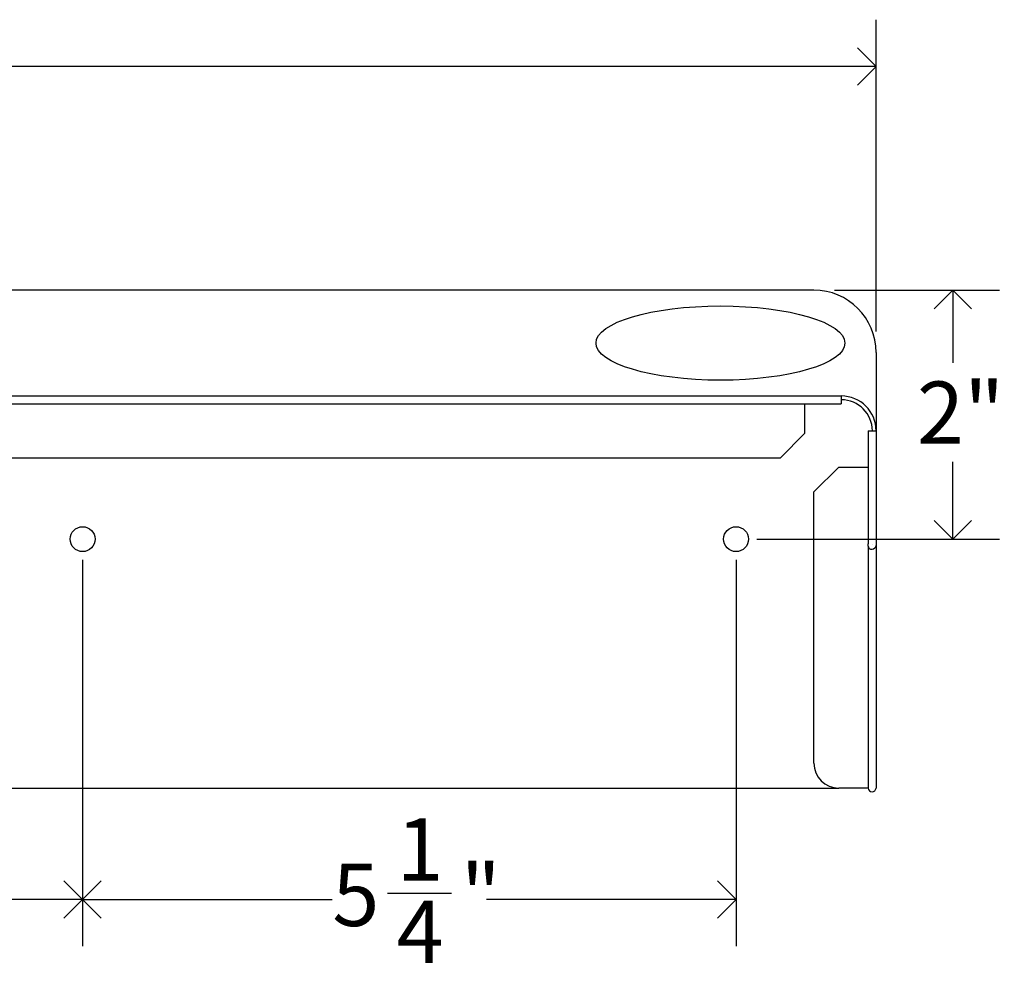
# Model space of a CAD drawing. Units: inches. Extents: x 0.2 to 59.8, y 0.2 to 46.2.
# Drawn here: x 16.7 to 24.6, y 20.1 to 27.8 of the extents above; entities that cross this region are included whole.
import ezdxf

# ---------------------------------------------------------------- set-up
doc = ezdxf.new("R2010")
doc.units = ezdxf.units.IN
doc.header["$MEASUREMENT"] = 0
doc.layers.add('DIMS', color=5, linetype='Continuous')
doc.styles.add('SLDTEXTSTYLE1', font='TXT', dxfattribs={"width": 0.75})
doc.dimstyles.new('SLDDIMSTYLE0', dxfattribs={"dimtxt": 0.5, "dimasz": 0.3, "dimexe": 0, "dimexo": 0.0625, "dimgap": 0.125, "dimtad": 0, "dimtih": 1, "dimtoh": 1, "dimrnd": 1e-09, "dimzin": 12, "dimdsep": 46, "dimlunit": 5, "dimtxsty": 'SLDTEXTSTYLE1', "dimblk1": 'OPEN90', "dimblk2": 'OPEN90', "dimsah": 1, "dimcen": 0.09, "dimadec": 0, "dimazin": 3, "dimtfac": 1, "dimtofl": 0, "dimtmove": 0, "dimatfit": 3, "dimldrblk": 'OPEN90', "dimfxl": 1, "dimfrac": 2, "dimtolj": 1, "dimtzin": 12, "dimarcsym": 0})
doc.dimstyles.new('SLDDIMSTYLE1', dxfattribs={"dimtxt": 0.5, "dimasz": 0.3, "dimexe": 0, "dimexo": 0.0625, "dimgap": 0.125, "dimtad": 0, "dimtih": 1, "dimtoh": 1, "dimdec": 6, "dimrnd": 1e-09, "dimzin": 12, "dimdsep": 46, "dimlunit": 5, "dimtxsty": 'SLDTEXTSTYLE1', "dimblk1": 'OPEN90', "dimblk2": 'OPEN90', "dimsah": 1, "dimcen": 0.09, "dimadec": 0, "dimazin": 3, "dimtfac": 1, "dimtofl": 0, "dimtmove": 0, "dimatfit": 3, "dimldrblk": 'OPEN90', "dimfxl": 1, "dimfrac": 2, "dimtolj": 1, "dimtzin": 12, "dimarcsym": 0})

# ---------------------------------------------------------------- blocks, each defined once
blk = doc.blocks.new('_Open90')
at = {"color": 0, "linetype": 'ByBlock', "lineweight": -2}
for p, q in [((-0.5, 0.5), (0, 0)), ((0, 0), (-1, 0)), ((0, 0), (-0.5, -0.5))]:
    blk.add_line(p, q, dxfattribs=at)
blk = doc.blocks.new('_D')
at = {"layer": 'DIMS'}
for p, q in [((5.6013, 25.2894), (5.6013, 27.7949)), ((23.6013, 25.2894), (23.6013, 27.7949)), ((5.6013, 27.4199), (14.1287, 27.4199)), ((23.6013, 27.4199), (15.0739, 27.4199))]:
    blk.add_line(p, q, dxfattribs=at)
at = {"layer": 'DIMS', "xscale": 0.3, "yscale": 0.3, "rotation": 180}
blk.add_blockref('_Open90', (5.6013, 27.4199, -0.1208), dxfattribs=at)
at = {"layer": 'DIMS', "xscale": 0.3, "yscale": 0.3}
blk.add_blockref('_Open90', (23.6013, 27.4199, -0.1208), dxfattribs=at)
at = {"layer": 'DIMS', "insert": (14.1287, 27.6676), "char_height": 0.5, "attachment_point": 1, "style": 'SLDTEXTSTYLE1'}
blk.add_mtext('18"', dxfattribs=at)
blk = doc.blocks.new('_D_2')
at = {"layer": 'DIMS'}
for p, q in [((11.9763, 23.456), (11.9763, 20.3537)), ((17.2263, 23.456), (17.2263, 20.3537)), ((11.9763, 20.7287), (13.9822, 20.7287)), ((14.4249, 20.78), (14.9409, 20.78)), ((17.2263, 20.7287), (15.2204, 20.7287))]:
    blk.add_line(p, q, dxfattribs=at)
at = {"layer": 'DIMS', "xscale": 0.3, "yscale": 0.3, "rotation": 180}
blk.add_blockref('_Open90', (11.9763, 20.7287, -0.1208), dxfattribs=at)
at = {"layer": 'DIMS', "xscale": 0.3, "yscale": 0.3}
blk.add_blockref('_Open90', (17.2263, 20.7287, -0.1208), dxfattribs=at)
at = {"layer": 'DIMS', "char_height": 0.5, "attachment_point": 1, "style": 'SLDTEXTSTYLE1'}
for s, insert in [('1', (14.4982, 21.3806)), ('5', (13.9822, 21.0153)), ('"', (15.0141, 21.0153)), ('4', (14.4982, 20.7194))]:
    blk.add_mtext(s, dxfattribs=dict(at, insert=insert))
blk = doc.blocks.new('_D_3')
at = {"layer": 'DIMS'}
for p, q in [((17.2263, 23.456), (17.2263, 20.3537)), ((22.4763, 23.456), (22.4763, 20.3537)), ((17.2263, 20.7287), (19.2322, 20.7287)), ((19.6749, 20.78), (20.1909, 20.78)), ((22.4763, 20.7287), (20.4704, 20.7287))]:
    blk.add_line(p, q, dxfattribs=at)
at = {"layer": 'DIMS', "xscale": 0.3, "yscale": 0.3, "rotation": 180}
blk.add_blockref('_Open90', (17.2263, 20.7287, -0.1208), dxfattribs=at)
at = {"layer": 'DIMS', "xscale": 0.3, "yscale": 0.3}
blk.add_blockref('_Open90', (22.4763, 20.7287, -0.1208), dxfattribs=at)
at = {"layer": 'DIMS', "char_height": 0.5, "attachment_point": 1, "style": 'SLDTEXTSTYLE1'}
for s, insert in [('1', (19.7482, 21.3806)), ('5', (19.2322, 21.0153)), ('"', (20.2641, 21.0153)), ('4', (19.7482, 20.7194))]:
    blk.add_mtext(s, dxfattribs=dict(at, insert=insert))
blk = doc.blocks.new('_D_4')
at = {"layer": 'DIMS'}
for p, q in [((23.268, 25.6227), (24.5924, 25.6227)), ((24.2174, 25.6227), (24.2174, 25.0377)), ((24.2174, 23.6227), (24.2174, 24.244)), ((22.643, 23.6227), (24.5924, 23.6227))]:
    blk.add_line(p, q, dxfattribs=at)
at = {"layer": 'DIMS', "xscale": 0.3, "yscale": 0.3}
for p, rotation in [((24.2174, 25.6227, -0.1208), 90), ((24.2174, 23.6227, -0.1208), 270)]:
    blk.add_blockref('_Open90', p, dxfattribs=dict(at, rotation=rotation))
at = {"layer": 'DIMS', "insert": (23.9296, 24.8885), "char_height": 0.5, "attachment_point": 1, "style": 'SLDTEXTSTYLE1'}
blk.add_mtext('2"', dxfattribs=at)

msp = doc.modelspace()

# ---------------------------------------------------------------- linework, layer by layer
at = {"color": 7, "linetype": 'Continuous', "lineweight": 25}
for p, q in [((23.1012904, 25.6226956), (6.1012904, 25.6226956)), ((23.6012904, 25.1226956), (23.6012904, 24.4926956)), ((5.8811904, 24.7725956), (23.3213904, 24.7725956)), ((23.3213904, 24.7725956), (23.3213904, 24.7088586)), ((5.8811904, 24.7088586), (23.3213904, 24.7088586)), ((23.0294816, 24.473023), (23.0294816, 24.7088586)), ((22.8301542, 24.2736956), (23.0294816, 24.473023)), ((23.5375534, 24.4926956), (23.5375534, 23.5842941)), ((23.5375534, 24.4926956), (23.6012904, 24.4926956)), ((23.6012904, 24.4926956), (23.6012904, 23.5726956)), ((22.8301542, 24.2736956), (6.3724265, 24.2736956)), ((23.3017177, 24.2007868), (23.1023904, 24.0014595)), ((23.3017177, 24.2007868), (23.5375534, 24.2007868)), ((23.1023904, 21.8226956), (23.1023904, 24.0014595)), ((23.5375534, 23.5670506), (23.5375534, 23.5842941)), ((23.5375534, 23.5670506), (23.5375534, 21.6226956)), ((23.6012904, 23.5726956), (23.6012904, 21.6226956)), ((5.9001904, 21.6226956), (23.3023904, 21.6226956)), ((23.5375534, 21.6226956), (23.3023904, 21.6226956))]:
    msp.add_line(p, q, dxfattribs=at)
at = {"color": 7, "linetype": 'Continuous', "lineweight": 25, "flags": 128}
for points in [[(23.5694219, 23.5784949), (23.5694219, 23.5784949)], [(23.5375534, 23.5670506), (23.5399792, 23.5571026), (23.5468874, 23.5487765), (23.5572263, 23.5434473), (23.5694219, 23.5420338), (23.5816174, 23.5448586), (23.5919563, 23.551599), (23.5988645, 23.5613363), (23.6012904, 23.5726956)]]:
    msp.add_lwpolyline(points, dxfattribs=at)
at = {"color": 7, "linetype": 'Continuous', "lineweight": 25}
for centre in [(17.2262904, 23.6226956), (22.4762904, 23.6226956)]:
    msp.add_circle(centre, 0.1, dxfattribs=at)
for centre, radius, start, end in [((23.1012904, 25.1226956), 0.5, 0, 90), ((23.3213904, 24.4926956), 0.2799, 360, 90), ((23.3213904, 24.4926956), 0.25, 360, 90), ((23.3023904, 21.8226956), 0.2, 180, 270), ((23.5694219, 21.6261727), 0.0320576, 186.22676377, 353.77323623)]:
    msp.add_arc(centre, radius, start, end, dxfattribs=at)
msp.add_ellipse((22.3512904, 25.1976456), major_axis=(1, 0), ratio=0.298273145, dxfattribs=at)

# ---------------------------------------------------------------- dimensions: what is measured, and where the dimension line sits
at = {"layer": 'DIMS'}
for base, p1, p2, dimstyle, picture, middle in [((5.6012904, 27.4199397), (23.6012904, 25.1226956), (5.6012904, 25.1226956), 'SLDDIMSTYLE0', '_D', (14.6012904, 27.4199397)), ((17.2262904, 20.7287146), (11.9762904, 23.6226956), (17.2262904, 23.6226956), 'SLDDIMSTYLE1', '_D_2', (14.6012904, 20.7287146)), ((17.2262904, 20.7287146), (22.4762904, 23.6226956), (17.2262904, 23.6226956), 'SLDDIMSTYLE1', '_D_3', (19.8512904, 20.7287146))]:
    dim = msp.add_linear_dim(base=base, p1=p1, p2=p2, dimstyle=dimstyle, dxfattribs=at)
    dim.commit()
    dim.dimension.update_dxf_attribs({"geometry": picture, "text_midpoint": middle, "dimtype": 160})
dim = msp.add_linear_dim(base=(24.2174321, 23.6226956), p1=(23.1012904, 25.6226956), p2=(22.4762904, 23.6226956), angle=90, dimstyle='SLDDIMSTYLE0', dxfattribs=at)
dim.commit()
dim.dimension.update_dxf_attribs({"geometry": '_D_4', "text_midpoint": (24.2174321, 24.6408266), "dimtype": 160})

doc.saveas('drawing.dxf')
